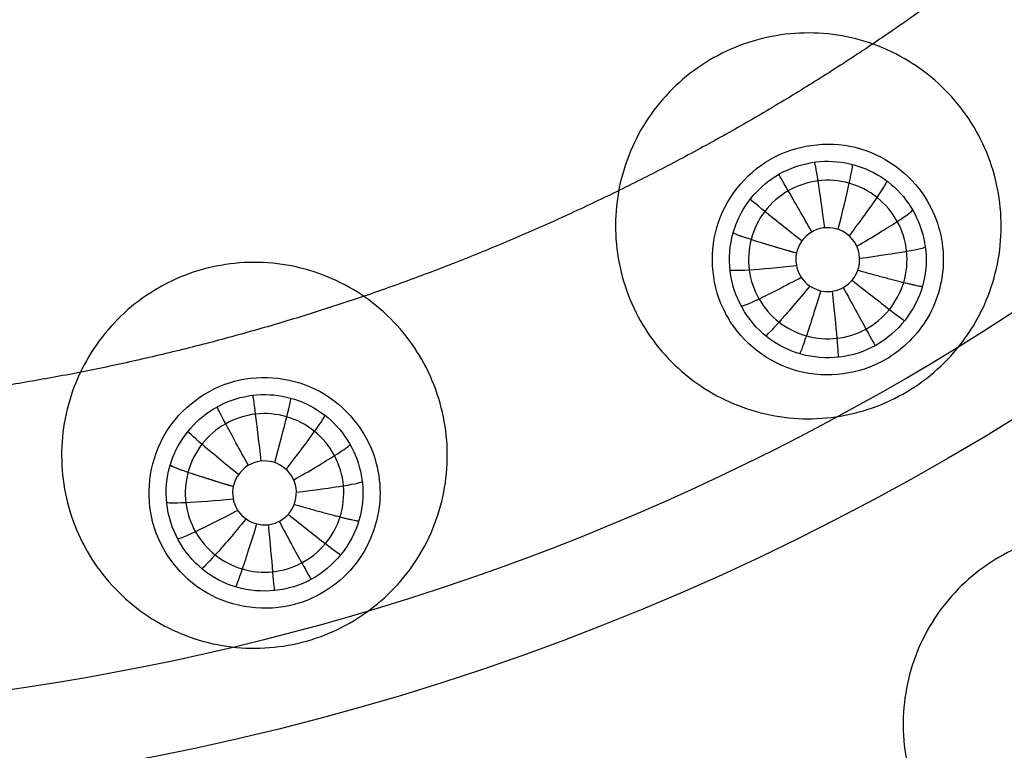
# Model space of a CAD drawing. Units: millimetres. Extents: x -170 to 445, y -152 to 177.
# Drawn here: x 347 to 367, y -51 to -36 of the extents above; entities that cross this region are included whole.
import ezdxf

# ---------------------------------------------------------------- set-up
doc = ezdxf.new("R2010")
doc.units = ezdxf.units.MM
doc.layers.add('Default', color=18, linetype='Continuous', true_color=0x000000)

# ---------------------------------------------------------------- blocks, each defined once
blk = doc.blocks.new('plane_02')
at = {"layer": 'Default', "color": 251, "true_color": 0x606060}
for centre, radius, start, end in [((340.0000007029677, -8.48902669e-07, 1002.56446457493), 103.5050743105334, 269.9999996108735, 4.699218515e-07), ((340.000000081854, -8.1853468e-08, 993.1594219674271), 90.01145132429212, 269.9999999476568, 4.74377665e-08), ((340.000000021188, -2.11888503e-08, 997.6911360573358), 100.7502876420505, 269.9999999970535, 359.9999999970535), ((340.000000021188, -2.11888503e-08, 994.2886558300652), 96.20695996892918, 269.9999999905486, 359.9999999905486)]:
    blk.add_arc(centre, radius, start, end, dxfattribs=at)
at = {"layer": 'Default', "color": 251, "true_color": 0x606060, "extrusion": (0, 0, -1)}
for centre, radius, start, end in [((-340, -2.11888503e-08, -1002.56446458342), 101.895905632354, 179.9999999880856, 1.19144306e-08), ((-340.000000028568, -2.85685137e-08, -990.7687241002002), 50.38972948887356, 179.9999999701857, 270.0000000341801)]:
    blk.add_arc(centre, radius, start, end, dxfattribs=at)
at = {"layer": 'Default', "color": 251, "true_color": 0x606060, "extrusion": (0.009272004969677526, -0.03228802644375815, -0.9994355973609353)}
blk.add_arc((325.9479352261451, 174.5351929491148, -985.3639201549883), 2.352840105856707, 181.022051153899, 183.3595907911373, dxfattribs=at)
at = {"layer": 'Default', "color": 251, "true_color": 0x606060}
for points, knots in [([(362.5746799467, -39.1004890704848, 990.591260780131), (363.080562470484, -38.8084217515426, 990.591260891997), (364.36786359913, -38.61115563789, 990.606812191073), (365.417168870981, -39.3801552586858, 990.646463809748), (365.730695215939, -39.8714104684227, 990.666014122364)], [-3.771195281721341, -3.771195281721341, -3.771195281721341, -3.771195281721341, -1.883926118744903, 0, 0, 0, 0]), ([(361.668230851572, -42.2267145971158, 990.666300308348), (361.396745123783, -41.7087610724611, 990.646678167134), (361.252603801094, -40.4119647824058, 990.606874548306), (362.068309434466, -39.3928381257414, 990.591260668157), (362.5746799467, -39.1004890704848, 990.591260780131)], [-3.78067860126358, -3.78067860126358, -3.78067860126358, -3.78067860126358, -1.889667535016124, 0, 0, 0, 0]), ([(366.099763419282, -41.1355244825263, 990.709179953847), (366.099795662322, -41.5412881009596, 990.721094007073), (365.88196868964, -42.3668976926164, 990.741740124247), (365.275689423567, -42.9682977645986, 990.749193143428), (364.92474376874, -43.1709191573428, 990.749193230702)], [-2.519286046163241, -2.519286046163241, -2.519286046163241, -2.519286046163241, -1.258556109585675, 0, 0, 0, 0]), ([(364.92474376874, -43.1709191573428, 990.749193230702), (364.405140666031, -43.4709163304004, 990.749193359917), (363.071979000031, -43.6607791429914, 990.731973427278), (362.014041371277, -42.8295977144069, 990.689656287921), (361.714477794851, -42.3107315256885, 990.669521476612)], [-3.892245893904839, -3.892245893904839, -3.892245893904839, -3.892245893904839, -1.945284521667801, 0, 0, 0, 0]), ([(350.000820202715, -46.3959999139257, 990.666299445246), (349.872648447941, -45.8254318892185, 990.646677445302), (350.069063524125, -44.5355287131892, 990.606874310589), (351.120737248355, -43.7622574317325, 990.591260668165), (351.685515120317, -43.6109293253403, 990.591260780005)], [-3.780648796528603, -3.780648796528603, -3.780648796528603, -3.780648796528603, -1.889652165734212, 0, 0, 0, 0]), ([(351.685515120317, -43.6109293253403, 990.591260780005), (352.250353149904, -43.4595851001512, 990.591260891856), (353.546396251299, -43.6034391042754, 990.606863570225), (354.360925371772, -44.619982831121, 990.646586580377), (354.535783114339, -45.1766088022534, 990.666161497976)], [-3.775856421740301, -3.775856421740301, -3.775856421740301, -3.775856421740301, -1.886329636695228, 0, 0, 0, 0]), ([(354.643806537331, -45.8808054926133, 990.690006047567), (354.643831176694, -46.3846744736807, 990.706437635704), (354.300199559495, -47.4206331142595, 990.737423592283), (353.388176178519, -48.0206298547446, 990.74919312231), (352.901997627783, -48.1509041456114, 990.749193230557)], [-3.191121623965909, -3.191121623965909, -3.191121623965909, -3.191121623965909, -1.594282819053731, 0, 0, 0, 0]), ([(352.901997627783, -48.1509041456114, 990.749193230557), (352.322454576995, -48.3061959820241, 990.749193359591), (350.98557915189, -48.1445417213049, 990.731973425839), (350.178815473776, -47.0678676537831, 990.689656284935), (350.023751750692, -46.4891486255496, 990.669521473258)], [-3.89224598149005, -3.89224598149005, -3.89224598149005, -3.89224598149005, -1.945284565161197, 0, 0, 0, 0])]:
    blk.add_open_spline(points, degree=3, knots=knots, dxfattribs=at)
for points in [[(365.730695215939, -39.8714104684227, 990.666014122364), (365.969077249067, -40.2449242657947, 990.680878720968), (366.099728209416, -40.6924247529525, 990.696169635714), (366.099763419282, -41.1355244825263, 990.709179953847)], [(354.535783114339, -45.1766088022534, 990.666161497976), (354.607205972363, -45.4039697250547, 990.674157120817), (354.643794985028, -45.6445637385424, 990.682302006735), (354.643806537331, -45.8808054926133, 990.690006047567)]]:
    blk.add_open_spline(points, degree=3, dxfattribs=at)
at = {"layer": 'Default', "color": 251, "true_color": 0x606060, "extrusion": (-0.01731277995808431, 0.0287880920746918, 0.9994355974272792)}
blk.add_open_spline([(361.714477794851, -42.3107315256885, 990.669521476612), (361.698500475698, -42.2830576315737, 990.668447580011), (361.68307504801, -42.2550350687957, 990.667373200544), (361.668230851572, -42.2267145971158, 990.666300308348)], degree=3, dxfattribs=at)
blk = doc.blocks.new('_08')
at = {"layer": 'Default', "color": 26, "true_color": 0x782424, "extrusion": (0, 0, -1)}
for centre, radius, start, end in [((-339.9999999999887, 1.668e-12, -1002.62475381937), 89.15224515290737, 187.5000000000001, 7.499999999997007), ((-340, 0, -1000.348464233695), 52.22309410961338, 187.4989946673398, 7.499997379600727)]:
    blk.add_arc(centre, radius, start, end, dxfattribs=at)
at = {"layer": 'Default'}
blk.add_arc((340, 0, 1003.06446470263), 102.4, 180, 0, dxfattribs=at)
at = {"layer": 'Default', "color": 26, "true_color": 0x782424, "extrusion": (0.2714154219226295, 0.9619122528728099, -0.03253438973942409)}
blk.add_arc((-360.7517852761958, 991.549850054855, 26.94409559718536), 1.499953558971819, 275.657647099775, 0.000371595006279, dxfattribs=at)
at = {"layer": 'Default', "color": 26, "true_color": 0x782424, "extrusion": (0.2819942211575923, 0.9586241309298204, -0.03897479740511695)}
blk.add_arc((-350.4223480008644, 991.5598823571765, 16.77078170158112), 1.499965022869396, 275.6276764284886, 6.123433537e-05, dxfattribs=at)
at = {"layer": 'Default'}
for points, knots in [([(430.4346951899817, 50.42642959817604, 1003.12147017898), (427.1495468219494, 56.36163022988228, 1003.121464670319), (421.3615725183584, 64.80090534885417, 1003.121449624199), (412.0862112080621, 74.71021639954637, 1003.121442617335), (401.8376179524313, 83.6086478669743, 1003.121455500585), (387.4454563835234, 92.75260055866967, 1003.121477963373), (368.4351191256517, 100.2395813202027, 1003.121475036365), (351.6692465431682, 103.3574425094011, 1003.121449903892), (338.1034764121839, 103.8001288538768, 1003.12144295098), (324.5650724897609, 102.839363606638, 1003.121455904523), (307.9241150027621, 99.1220409754136, 1003.121478248033), (289.1908086806939, 90.96703518662999, 1003.121475326055), (275.1343925945468, 81.31117857250774, 1003.121449689532), (265.2334351492383, 72.02712974184894, 1003.121443659842), (256.3422594978682, 61.77241584137364, 1003.12145580341), (247.2115114776019, 47.37198907485786, 1003.121478381745), (239.7379747633482, 28.3569591598447, 1003.12147539211), (236.6315748423389, 11.58842861093729, 1003.121449003731), (236.2039876471874, -1.977523102172282, 1003.12144445112), (237.1715114589467, -15.51616785401755, 1003.121455174718), (240.9017282111853, -32.14834904281931, 1003.121478490479), (246.3559740144878, -44.64851796941548, 1003.121475822635), (249.6442228619752, -50.56894091909509, 1003.121470302659)], [326.7098703035962, 326.7098703035962, 326.7098703035962, 326.7098703035962, 347.1432327753594, 357.3720308884739, 367.6009116471737, 388.034665370531, 408.4695862414083, 428.9029042406347, 439.1316160142725, 449.3604408032614, 469.7938902424331, 490.2288209712659, 510.6620097263095, 520.8906900619845, 531.1194521239572, 551.5530467582553, 571.9876576501013, 592.4210622778063, 602.6497286566749, 612.8784870080825, 633.3121757626968, 653.7468578576159, 653.7468578576159, 653.7468578576159, 653.7468578576159]), ([(249.798071752108, -50.4834978144178, 1003.06446470263), (246.519347214792, -44.5803936878705, 1003.06446470263), (241.069726097904, -32.1024328676342, 1003.06446470263), (237.34917978682, -15.5039107875976, 1003.06446470263), (236.378201050822, -2.00070089726897, 1003.06446470263), (236.80230421141, 11.5378639255219, 1003.06446470263), (239.894592264513, 28.27117737828799, 1003.06446470263), (247.355451340075, 47.25970152890769, 1003.06446470263), (256.449441384194, 61.62093489317229, 1003.06446470263), (265.321883967682, 71.8660335419186, 1003.06446470263), (275.196266214214, 81.1326223945826, 1003.06446470263), (294.737703891579, 94.58780832057082, 1003.06446470263), (321.113279481067, 103.276560911181, 1003.06446470263), (348.236189235145, 103.819018021509, 1003.06446470264), (368.302913637375, 100.088098614838, 1003.06446470263), (387.282410617307, 92.6398268046725, 1003.06446470263), (401.685369103025, 83.5046021155929, 1003.06446470263), (411.967327790835, 74.5831984374132, 1003.06446470263), (421.239878705186, 64.672228444023, 1003.06446470263), (427.020068439829, 56.233925062028, 1003.06446470263), (430.280791498416, 50.3412606208783, 1003.06446470263)], [0, 0, 0, 0, 20.39573175638691, 40.84338615620627, 51.04356326921279, 61.22282447309282, 81.69326194016952, 102.0783796269294, 122.5009228631116, 132.6824528450301, 142.9552014287988, 163.3260025092095, 203.9789056441218, 224.426306643462, 244.8023019607771, 265.2071881730648, 285.6619368696195, 295.9642165084207, 306.258644763541, 326.6004350937229, 326.6004350937229, 326.6004350937229, 326.6004350937229]), ([(249.6442228619752, -50.5689409190951, 1003.121470302659), (252.9289609712312, -56.4830428583639, 1003.121464788576), (258.7309452540735, -64.91773463790518, 1003.121449442378), (268.0093955510735, -74.80113128243067, 1003.12144273546), (278.2590140161122, -83.67848456136299, 1003.121455488895), (292.6463243917542, -92.79688381702118, 1003.121477768915), (311.6434474126179, -100.2607940334004, 1003.12147452945), (328.394542747492, -103.3641844768412, 1003.121449097317), (341.946886777461, -103.7982231613487, 1003.1214425492), (355.471478010185, -102.8340568515052, 1003.12145506327), (372.0941188083943, -99.11344103470513, 1003.121477463635), (390.8078443738603, -90.9658593134538, 1003.121474576662), (404.8519708900028, -81.32199143380362, 1003.121448264034), (414.7432757655124, -72.04750636770599, 1003.121443661898), (423.6309631641751, -61.80781600502703, 1003.121454315517), (432.7591778670463, -47.42594154454886, 1003.121477687898), (440.2382689367852, -28.43510770846191, 1003.12147431622), (443.3548552588975, -11.68641549105569, 1003.121449265799), (443.7997767442258, 1.86559287493336, 1003.121442382315), (442.8459898388726, 15.3908474651985, 1003.121455094583), (439.1389864453902, 32.01643313990449, 1003.12147767008), (433.7167959159601, 44.49673507000533, 1003.121475682531), (430.434695189982, 50.42642959817566, 1003.12147017898)], [0, 0, 0, 0, 20.41286476302889, 30.63133140709907, 40.84990729520198, 61.26296876153116, 81.67745546598033, 102.0902954641618, 112.3087681050835, 122.5273291930017, 142.9405760667746, 163.3548469100085, 183.7678933645843, 193.9863406697571, 204.2048751366476, 224.6181750877494, 245.0324716265303, 265.4454169569501, 275.6638682507286, 285.8824111757567, 306.2954639238567, 326.7098703035957, 326.7098703035957, 326.7098703035957, 326.7098703035957]), ([(430.280791498416, 50.3412606208783, 1003.06446470263), (433.550846898698, 44.4317310988648, 1003.06446470263), (438.975669425041, 31.9592484043252, 1003.06446470263), (442.67038912469, 15.3660800930779, 1003.06446470263), (443.620999792006, 1.863086877989701, 1003.06446470263), (443.184031160548, -11.6666214766856, 1003.06446470263), (440.067157766292, -28.38618785871989, 1003.06446470263), (432.60215214322, -47.3447061638242, 1003.06446470263), (423.491843301761, -61.70440043151218, 1003.06446470263), (414.618108803939, -71.9256673757946, 1003.06446470263), (404.735364848997, -81.1813923227617, 1003.06446470263), (385.209868929292, -94.616867421247, 1003.06446470263), (358.848472727968, -103.282925368394, 1003.06446470263), (331.749205282025, -103.814251943253, 1003.06446470263), (311.691880868341, -100.088953303664, 1003.06446470263), (292.724908027387, -92.6397736816528, 1003.06446470263), (278.362508459705, -83.5345022125102, 1003.06446470263), (268.125948438365, -74.6684823108418, 1003.06446470263), (258.861727646988, -64.8047257059454, 1003.06446470263), (253.074487963553, -56.3824459687794, 1003.06446470263), (249.798071752108, -50.4834978144178, 1003.06446470263)], [0, 0, 0, 0, 20.39988155763267, 40.79832177679725, 51.01117795642087, 61.22216491947029, 81.62186793271346, 102.0205054326378, 122.421493829601, 132.6324505568077, 142.8445977052593, 163.2438766973501, 203.8549667188253, 224.2533278422795, 244.6525109684463, 265.0509896551649, 285.4541297864685, 295.6654837899058, 305.8907669616967, 326.2720116675169, 326.2720116675169, 326.2720116675169, 326.2720116675169]), ([(235.2182739069255, 5.19578843332e-05, 1007.563270580117), (235.2182858436485, -27.36930165151991, 1007.563270580117), (257.8918151693565, -82.10801483870016, 1007.563270580117), (339.9999048153919, -116.1182991506338, 1007.563270580117), (422.1080088703356, -82.10800887033508, 1007.563270580117), (444.7815357238679, -27.36927283370623, 1007.563270580117), (444.7815357238679, 9.51846081744e-05, 1007.563270580117)], [357.9789338838278, 357.9789338838278, 357.9789338838278, 357.9789338838278, 447.4736084604212, 536.9683301525055, 626.4630518445897, 715.9577735366739, 715.9577735366739, 715.9577735366739, 715.9577735366739]), ([(443.751711055156, 0.0001254321386078, 1003.27073975428), (443.751431170767, -2.76950736160266, 1003.27074008214), (443.349558033732, -12.3144345614119, 1003.27075762583), (440.344088867802, -28.4654652024621, 1003.27083584508), (432.857329049808, -47.4756177528795, 1003.27084683753), (423.719669475817, -61.8723744957187, 1003.27077118623), (414.822218289016, -72.1232744262103, 1003.27073671847), (404.919937325512, -81.4079975260604, 1003.27075168663), (390.861073794621, -91.06187652130458, 1003.27083699837), (372.128283893173, -99.2177315270412, 1003.27084640639), (355.488452522654, -102.942240410797, 1003.27077386022), (341.94907003339, -103.907474177012, 1003.27073332942), (328.381737603847, -103.472942440706, 1003.27075455716), (311.613175565089, -100.366249602694, 1003.27083696767), (292.596763931521, -92.894754941138, 1003.27084746158), (278.194539156807, -83.7669487254883, 1003.27077527986), (267.933769499344, -74.8799617385431, 1003.27073395278), (258.644993534119, -64.9855373205556, 1003.27075568752), (252.83710334044, -56.5422093568497, 1003.27080540787), (249.54890968047, -50.6218826755962, 1003.27082327472)], [0, 0, 0, 0, 8.345203929862153, 28.7565558874811, 49.1692589479902, 69.58096549861094, 79.79870233759296, 90.01635202166182, 110.427805095543, 130.8404824625112, 151.252135939946, 161.469899397878, 171.6875744157179, 192.0988210493203, 212.5117142606542, 232.9231823451176, 243.1409606020791, 253.3586296235354, 273.769897316805, 273.769897316805, 273.769897316805, 273.769897316805]), ([(250.0803646234661, 6.23960967542e-05, 1022.188254649024), (250.0804193498745, -23.4871606746168, 1022.188254649024), (269.5379380874409, -70.46163417949968, 1022.188254649024), (339.9997394214082, -99.64786792126742, 1022.188254649024), (410.4616068162073, -70.46160681620718, 1022.188254649024), (429.919114219581, -23.48702855300775, 1022.188254649024), (429.919114219581, 0.0002605785919538, 1022.188254649024)], [357.979138483029, 357.979138483029, 357.979138483029, 357.979138483029, 447.4736084604212, 536.9683301525055, 626.4630518445897, 715.9577735366739, 715.9577735366739, 715.9577735366739, 715.9577735366739])]:
    blk.add_open_spline(points, degree=3, knots=knots, dxfattribs=at)
blk.add_rational_spline([(384.260902461286, 8.92930337833e-05, 1025.15299569376), (384.260904432227, -0.844267292648479, 1025.15299563309), (384.223863040088, -2.57496670855549, 1025.15292274484), (384.016852322226, -5.23708462332952, 1025.15265215965), (383.529256007871, -8.62637197750659, 1025.15210368078), (382.425893166888, -12.9705773416491, 1025.15151973225), (381.008093199434, -16.9281489106104, 1025.151331722), (379.12709069367, -20.923727789306, 1025.15151655738), (376.901511900699, -24.6304238934885, 1025.15210885362), (374.281179321544, -28.1681006113323, 1025.15277697029), (371.372722465862, -31.3686305139406, 1025.15319253707), (368.163017378161, -34.2845503818221, 1025.1527765353), (364.638120582174, -36.897799280346, 1025.15210984837), (360.912477002076, -39.1312655710946, 1025.15151503959), (356.945916009733, -41.0026257714883, 1025.1513338127), (352.943366252442, -42.4329305593626, 1025.15151692034), (348.669578001623, -43.519595899641, 1025.15210778742), (344.321122905059, -44.1529332143592, 1025.1527806935), (340.00013813801, -44.3691607335674, 1025.15318689447), (335.679088105731, -44.152887702835, 1025.15278126338), (331.330705600525, -43.5197747604352, 1025.15210890413), (327.056758419612, -42.4327256360091, 1025.15151847386), (323.054494139194, -41.003116440317, 1025.15133593313), (319.087471720741, -39.1306658980782, 1025.15151743225), (315.362599652505, -36.8990013920914, 1025.15211289131), (311.836480149764, -34.2829036868087, 1025.15277962702), (308.628684848476, -31.3715773743647, 1025.15319661645), (305.717358506766, -28.1637783100658, 1025.15278042042), (303.101237032091, -24.6376316447551, 1025.15211439405), (300.869599169028, -20.9127777871678, 1025.15151963998), (298.99710531159, -16.9457187191655, 1025.15133880013), (297.567539509647, -12.9434764145911, 1025.15152194353), (296.480414606575, -8.66949185467211, 1025.15211299809), (295.973986950078, -5.19079193243755, 1025.15265131945), (295.780443420209, -2.594059625105489, 1025.15582936607), (295.738898839279, -0.8647256628659044, 1025.152998190181), (295.738897751016, -5.35899867182e-05, 1025.15299826348)], [1, 1, 1, 1, 1, 1, 1, 1, 1, 1, 1, 1, 1, 1, 1, 1, 1, 1, 1, 1, 1, 1, 1, 1, 1, 1, 1, 1, 1, 1, 1, 1, 1, 1, 1.00000036395101, 0.999999999998126, 1], degree=5, knots=[-139.3150757354307, -139.3150757354307, -139.3150757354307, -139.3150757354307, -139.3150757354307, -139.3150757354307, -134.9614810196552, -130.6078863038796, -126.2542915881041, -121.9006968723285, -117.5471021565531, -113.1935074407775, -108.839912725002, -104.4863180092265, -100.1327232934509, -95.77912857767538, -91.42553386189991, -87.07193914612427, -82.7183444303488, -78.36474971457329, -74.01115499879766, -69.65756028302204, -65.30396556724655, -60.95037085147106, -56.59677613569543, -52.24318141991994, -47.88958670414431, -43.53599198836883, -39.18239727259334, -34.82880255681771, -30.47520784104194, -26.12161312526631, -21.76801840949166, -17.41442369371603, -13.06082897794031, -8.707234262164636, -4.353639546388966, 0, 0, 0, 0, 0, 0], dxfattribs=at)
at = {"layer": 'Default', "color": 26, "true_color": 0x782424}
for points, knots in [([(367.256878781658, -40.8462490067064, 1000.23295876998), (367.308006953346, -40.339253970827, 1000.21900190686), (367.209036828648, -39.2937054780843, 1000.18690324005), (366.473778763413, -37.9103074828496, 1000.13489650059), (365.26538451847, -36.9090060889539, 1000.08663352445), (363.764914685393, -36.4470949543956, 1000.04933133857), (362.201421652186, -36.5935984816381, 1000.02826696572), (360.814087211796, -37.3288973384319, 1000.02644385001), (359.812587402718, -38.5369910667828, 1000.04397063675), (359.503991635903, -39.5432549477565, 1000.06718665923), (359.45224849895, -40.0520175112148, 1000.08069531912)], [-12.54276940845147, -12.54276940845147, -12.54276940845147, -12.54276940845147, -10.97620097275169, -9.40929163328892, -7.84241595399186, -6.273806275476144, -4.70558892337369, -3.138669562766461, -1.572124051709418, 0, 0, 0, 0]), ([(361.825172248504, -40.5930624950039, 990.148340058113), (361.948494799001, -40.1556279343364, 990.144640944556), (362.526636760689, -39.3428985107465, 990.139615499341), (363.955131526242, -38.9811736431759, 990.144516684795), (365.289006845593, -39.6059819206935, 990.158532377554), (365.703685498138, -40.5119587848941, 990.169170411757), (365.742640432123, -40.9647887452537, 990.173467417746)], [0, 0, 0, 0, 1.463421563262399, 2.926051525267131, 4.385971752740071, 5.849463429426319, 5.849463429426319, 5.849463429426319, 5.849463429426319]), ([(365.2936347896353, -41.60143168436172, 989.1731565691514), (365.3547911409114, -41.39829736680532, 989.1712184153926), (365.3961384400337, -40.96268976622127, 989.1664507575326), (365.20060135815, -40.339941362617, 989.1578633431577), (364.7793566876358, -39.84031031904804, 989.1491263178702), (364.1975308755027, -39.54266066292899, 989.1416343261691), (363.545802404735, -39.49374091162285, 989.1365927331103), (362.9257227796665, -39.70045589002893, 989.134797376959), (362.434362171325, -40.13153627959225, 989.1365465078043), (362.2436253228857, -40.52332624753878, 989.1398863541233), (362.1898678104072, -40.72998574654418, 989.1419654398198)], [0, 0, 0, 0, 0.0632332711639688, 0.126470260923795, 0.189711497345312, 0.25295332198675, 0.316211808963035, 0.379460810822899, 0.442711558078439, 0.5059614203721611, 0.5059614203721611, 0.5059614203721611, 0.5059614203721611]), ([(359.45224849895, -40.0520175112148, 1000.08069531912), (359.400587706138, -40.5599704288265, 1000.09418248131), (359.499255256832, -41.6074702353427, 1000.12548630872), (360.235429259458, -42.9931814963493, 1000.17745552724), (361.445322855386, -43.9944113278253, 1000.22683438866), (362.945924030028, -44.4548847633109, 1000.26577001187), (364.508317611576, -44.3073845677764, 1000.28806047958), (365.895562290739, -43.572359874416, 1000.29001274558), (366.897293467396, -42.3631157834986, 1000.27135879267), (367.205503636864, -41.3556930669739, 1000.2469830513), (367.256878781658, -40.8462490067064, 1000.23295876998)], [-12.55053880190638, -12.55053880190638, -12.55053880190638, -12.55053880190638, -10.98088204011678, -9.411587811481844, -7.842983479270562, -6.275435087178038, -4.708490777910238, -3.141624572728527, -1.57417038894484, 0, 0, 0, 0]), ([(365.674868836178, -41.6792916169413, 990.179496879062), (365.536095075542, -42.1703157454106, 990.183119967125), (364.833725428964, -43.0777442515301, 990.187409580757), (363.418114564027, -43.2296264611216, 990.181721114196), (362.480322851095, -42.7482980229979, 990.172608346719), (361.962068091486, -42.1376481171548, 990.164199214264), (361.71127951374, -41.3781320480825, 990.155542968699), (361.75455250121, -40.8435561639088, 990.150458328157), (361.825172248504, -40.5930624950039, 990.148340058113)], [0, 0, 0, 0, 1.617609183173331, 3.23413943949134, 4.05835976486569, 4.884362323246498, 5.708073000627803, 6.533144565706346, 6.533144565706346, 6.533144565706346, 6.533144565706346]), ([(364.362040087251, -41.352885913013, 988.687460413982), (364.419856659153, -41.1903953222431, 988.683697527848), (364.395394324285, -40.7984666529564, 988.6718764496), (363.943526957876, -40.4368026497326, 988.653839316153), (363.370385445897, -40.5155813986019, 988.646559625372), (363.148051503491, -40.8380531690849, 988.652166228523), (363.113257596604, -41.0069705098721, 988.656473659948)], [0, 0, 0, 0, 0.5711595705176999, 1.144762862833756, 1.716082985705265, 2.287263000774413, 2.287263000774413, 2.287263000774413, 2.287263000774413]), ([(362.1898678103673, -40.72998574669804, 989.1419654398218), (362.1898658559621, -40.72999325999935, 989.1419655154089), (362.1373737406504, -40.9317942657084, 989.1439957332013), (362.1117440710148, -41.35591261751768, 989.1488363217982), (362.3167654055001, -41.95930928291284, 989.1573280811301), (362.7343721478866, -42.44080480651448, 989.1657681492743), (363.3034661394171, -42.7277974448458, 989.1729013650795), (363.9386970013311, -42.77878128898868, 989.1777098245532), (364.5460619827204, -42.5852140482404, 989.1795110291288), (365.0347814272763, -42.17716163361588, 989.1780679913354), (365.2339161641378, -41.79979051353979, 989.175049158819), (365.2936347896353, -41.60143168436173, 989.1731565691517)], [0.5059614203878547, 0.5059614203878547, 0.5059614203878547, 0.5059614203878547, 0.50596371989635, 0.567724183332424, 0.629482932563758, 0.691240485975048, 0.753001276232954, 0.814752671190224, 0.876503708980818, 0.938253280961736, 1, 1, 1, 1]), ([(355.994248039761, -45.4840901477336, 1000.20172830503), (356.041652420023, -44.9768203968491, 1000.18571379146), (355.935329920706, -43.9321845813795, 1000.15114854848), (355.19050987, -42.5535467194371, 1000.10094927309), (353.974173032231, -41.5606776914961, 1000.05950045708), (352.469429348523, -41.1097436136999, 1000.03290738453), (350.906530833963, -41.2684151898421, 1000.02484926378), (349.525039463819, -42.0147868716633, 1000.03651054545), (348.533075713211, -43.2303911542312, 1000.06612434626), (348.232142325658, -44.238794446033, 1000.09534538097), (348.184212011584, -44.7478957320165, 1000.11107783238)], [-12.54467452602099, -12.54467452602099, -12.54467452602099, -12.54467452602099, -10.97817591812518, -9.411249104212285, -7.843663670229325, -6.274331252892474, -4.705604576264489, -3.138740729180554, -1.572223870493272, 0, 0, 0, 0]), ([(363.1, -41.1362066797608, 988.659993899167), (363.1, -41.2849212565413, 988.664301434771), (363.210673830217, -41.5921044203718, 988.675065482604), (363.630724194784, -41.8303913102263, 988.689068379014), (364.106400500784, -41.7456496267888, 988.694611799681), (364.312343288409, -41.492556286704, 988.690694839495), (364.362040087251, -41.352885913013, 988.687460413982)], [0, 0, 0, 0, 0.4795673420481596, 0.9583567945618026, 1.438398849759629, 1.916376158967407, 1.916376158967407, 1.916376158967407, 1.916376158967407]), ([(350.375208684051, -45.3170269136443, 990.15285292348), (350.502462587737, -44.884376562553, 990.148455446195), (351.083841964241, -44.0860104537589, 990.141073598557), (352.499167974286, -43.7283192146589, 990.141310559307), (353.823174601666, -44.3455755919751, 990.152493680505), (354.241309237314, -45.2402243982607, 990.163240858914), (354.284654716223, -45.6893462111919, 990.167995332911)], [0, 0, 0, 0, 1.450429720977523, 2.899379565968893, 4.346977367950897, 5.798164976202435, 5.798164976202435, 5.798164976202435, 5.798164976202435]), ([(353.8300904140864, -46.37035243030143, 989.1690819838938), (353.8945317404887, -46.16766006276546, 989.166683464772), (353.9425025320865, -45.73152742579093, 989.1611895081587), (353.7551484365931, -45.10440402245005, 989.1523274614643), (353.3392308129, -44.59798847737579, 989.1441921649337), (352.7593392313896, -44.29265973724255, 989.1381036638467), (352.106372693448, -44.23674958988008, 989.1350483791203), (351.4826785159196, -44.43808935266686, 989.135501340648), (350.9863741434784, -44.86613025334015, 989.1394052845384), (350.7921622634844, -45.25750493272024, 989.1438866689826), (350.7367953208368, -45.46428997302887, 989.146415456305)], [0, 0, 0, 0, 0.0633989122172796, 0.126801603482759, 0.190208712326909, 0.25361635971392, 0.317037291704939, 0.3804484941884, 0.443860765152194, 0.5072716782451591, 0.5072716782451591, 0.5072716782451591, 0.5072716782451591]), ([(348.184212011584, -44.7478957320165, 1000.11107783238), (348.136353019814, -45.2562394540631, 1000.12678687324), (348.242746777144, -46.3029822791082, 1000.16106971307), (348.989343192265, -47.6833004285107, 1000.21209032272), (350.206775411035, -48.6755618265388, 1000.25511999274), (351.710846760947, -49.1244228551708, 1000.2831418468), (353.272079829218, -48.9651370826876, 1000.29169622281), (354.65319835572, -48.2192397408537, 1000.27929097439), (355.645834630491, -47.0030924704033, 1000.24807128712), (355.946614477936, -45.9938123486607, 1000.21782024249), (355.994248039761, -45.4840901477336, 1000.20172830503)], [-12.54967500974342, -12.54967500974342, -12.54967500974342, -12.54967500974342, -10.97976936111359, -9.410428282044933, -7.841715882177393, -6.274685735246951, -4.708205683593763, -3.140906241494507, -1.574093383156802, 0, 0, 0, 0]), ([(352.899856698711, -46.1145862447643, 988.683704000748), (352.962446397952, -45.9522621549038, 988.678976447506), (352.947200188314, -45.5556090750109, 988.665981898485), (352.495895267296, -45.1828798167324, 988.650051433124), (351.915853125873, -45.2580898170438, 988.647468824842), (351.691130177663, -45.5841112062481, 988.656038042954), (351.656672886531, -45.7546336920172, 988.661250099153)], [0, 0, 0, 0, 0.5772859819959028, 1.157032429669274, 1.734427677551963, 2.311746614387248, 2.311746614387248, 2.311746614387248, 2.311746614387248]), ([(354.21262929333, -46.4458373291618, 990.175482628216), (354.068553601716, -46.9353771817483, 990.179991432571), (353.355957437543, -47.8350236361196, 990.18681305571), (351.938841189222, -47.9708267725361, 990.184494908633), (351.00658004987, -47.4795328134939, 990.177256298559), (350.495262836877, -46.8631909447008, 990.16966328669), (350.252523115148, -46.1011076176413, 990.161049986049), (350.301764767538, -45.5667287722539, 990.155390904206), (350.375208684051, -45.3170269136443, 990.15285292348)], [0, 0, 0, 0, 1.617781888491717, 3.234175482376404, 4.058502348987493, 4.883449409948863, 5.707969301957029, 6.53312515846977, 6.53312515846977, 6.53312515846977, 6.53312515846977]), ([(350.7367953208366, -45.46428997302883, 989.1464154563048), (350.736792928578, -45.46429890766144, 989.1464155655669), (350.6830108338985, -45.66517184969766, 989.1488720598617), (350.6542188738073, -46.08784898813651, 989.1543285872913), (350.8532752709172, -46.69140115750317, 989.1629092444913), (351.2653056526584, -47.17528251766816, 989.170611317867), (351.8294772933547, -47.4679305264585, 989.1763214088996), (352.4623785091989, -47.52607205896682, 989.1792366286293), (353.0704505336974, -47.34076524018727, 989.1789506211458), (353.5633583625134, -46.94056602823439, 989.1755161405309), (353.7674925535712, -46.56724639972998, 989.1714118888447), (353.8300904140864, -46.3703524303014, 989.1690819838935)], [0.507271678245156, 0.507271678245156, 0.507271678245156, 0.507271678245156, 0.507274418062365, 0.56886949552107, 0.630462727254757, 0.692054300624398, 0.753648398547265, 0.815237632856485, 0.876826703657965, 0.938414733442309, 1, 1, 1, 1]), ([(351.64390464237, -45.8814767487307, 988.665240296776), (351.64390464237, -46.0288071330015, 988.670005710621), (351.752351978176, -46.3329610819843, 988.680802239721), (352.165560907946, -46.5729108448921, 988.692206492444), (352.6373592823853, -46.49691276817411, 988.6938481807811), (352.8470008353556, -46.25162396846086, 988.6876949702502), (352.8998343292559, -46.11464425023085, 988.683705690079)], [0, 0, 0, 0, 0.4745136744968998, 0.948165172199561, 1.423165806163573, 1.895944280944176, 1.895944280944176, 1.895944280944176, 1.895944280944176]), ([(373.128826546491, -50.4522379410076, 1000.69794749184), (373.110778453224, -49.9426961797924, 1000.67726820728), (372.87028334856, -48.9197980904772, 1000.63127901971), (371.954604630809, -47.6473885174386, 1000.5608330439), (370.620994166577, -46.8170969153083, 1000.49897601783), (369.070076618984, -46.5610539493533, 1000.45490327946), (367.538866081213, -46.9183189458026, 1000.43486296317), (366.262988740562, -47.8365287674063, 1000.44176272904), (365.43510414066, -49.1716302126083, 1000.47445107539), (365.26737156741, -50.211449770695, 1000.51071225242), (365.28536923873, -50.7229499069888, 1000.53090413283)], [-12.5578027129485, -12.5578027129485, -12.5578027129485, -12.5578027129485, -10.98960325853297, -9.420817157597597, -7.851534563405925, -6.280846527665161, -4.710928154034312, -3.142400706610998, -1.574144062308707, 0, 0, 0, 0]), ([(365.28536923873, -50.7229499069888, 1000.53090413283), (365.303335247441, -51.233550180819, 1000.55106049044), (365.544382048976, -52.2580713537483, 1000.59630602942), (366.461669950586, -53.5313969841678, 1000.66726556994), (367.795887001637, -54.3602898655836, 1000.73092530779), (369.34544615592, -54.6147310594563, 1000.77708396691), (370.874728259707, -54.2573859534715, 1000.79831103101), (372.15057025928, -53.3402315177998, 1000.79101139429), (372.979129945489, -52.0047671333257, 1000.75647128973), (373.146960154831, -50.9641940016548, 1000.71872475852), (373.128826546491, -50.4522379410076, 1000.69794749184)], [-12.56003324190644, -12.56003324190644, -12.56003324190644, -12.56003324190644, -10.98865664586444, -9.418357905300923, -7.848838451575292, -6.280556352769915, -4.712782684799238, -3.144676368084659, -1.575631731890954, 0, 0, 0, 0])]:
    blk.add_open_spline(points, degree=3, knots=knots, dxfattribs=at)
at = {"layer": 'Default', "color": 26, "true_color": 0x782424, "extrusion": (-0.9907396247645772, -0.134567700072577, -0.01807014162982582)}
blk.add_open_spline([(363.6893849674725, -40.48955282364033, 988.651069961634), (363.639648310343, -40.1282598630113, 988.687467809025), (363.5386581487833, -39.43190626201971, 989.038779512928), (363.4873004796078, -39.15373497080611, 989.7830574095027), (363.4808472490486, -39.15461281161289, 990.1434087766568)], degree=3, knots=[-0.0002056793225657, -0.0002056793225657, -0.0002056793225657, -0.0002056793225657, 0.499999999999992, 1.000000113844301, 1.000000113844301, 1.000000113844301, 1.000000113844301], dxfattribs=at)
at = {"layer": 'Default', "color": 26, "true_color": 0x782424, "extrusion": (-0.9675470172589768, 0.2505686966814179, -0.03268176305882355)}
blk.add_open_spline([(363.9595938918176, -40.52147050676262, 988.6565016544218), (364.0500220274488, -40.16758152810387, 988.692608251378), (364.215409332043, -39.48317504866424, 989.0435944047218), (364.2628142899234, -39.20304964619694, 989.7878667182829), (364.2514011060101, -39.20009356078503, 990.1484193145609)], degree=3, knots=[-0.000232801736153, -0.000232801736153, -0.000232801736153, -0.000232801736153, 0.499999999999992, 1.000000145366438, 1.000000145366438, 1.000000145366438, 1.000000145366438], dxfattribs=at)
at = {"layer": 'Default', "color": 26, "true_color": 0x782424, "extrusion": (-0.8672010178465306, -0.4979582128435617, -0.000113611565301408)}
blk.add_open_spline([(363.426668737771, -40.57278031656904, 988.6490983791836), (363.245137178343, -40.25664896672031, 988.6856361463149), (362.8948123738058, -39.6466337297561, 989.0370956583181), (362.7541187683886, -39.40178369896333, 989.7813339228508), (362.7540832499037, -39.40180404378718, 990.1416188828285)], degree=3, knots=[-0.0001785609757726, -0.0001785609757726, -0.0001785609757726, -0.0001785609757726, 0.499999999999992, 1.000000082326891, 1.000000082326891, 1.000000082326891, 1.000000082326891], dxfattribs=at)
at = {"layer": 'Default', "color": 26, "true_color": 0x782424, "extrusion": (-0.7981993252674281, 0.6009651538050563, -0.04145746078437391)}
blk.add_open_spline([(364.1882836451829, -40.65697418533216, 988.6642508532498), (364.407123128736, -40.36383892167127, 988.7001081071585), (364.8190457527542, -39.79253149521555, 989.0508168717844), (364.9649159573985, -39.54744823793293, 989.7950254629591), (364.9529570049475, -39.53844419074375, 990.1557987978031)], degree=3, knots=[-0.0002599170056754, -0.0002599170056754, -0.0002599170056754, -0.0002599170056754, 0.499999999999992, 1.000000176880271, 1.000000176880271, 1.000000176880271, 1.000000176880271], dxfattribs=at)
at = {"layer": 'Default', "color": 26, "true_color": 0x782424, "extrusion": (-0.6156584198726028, -0.7878101467276338, 0.01788526636519299)}
blk.add_open_spline([(363.2220970318304, -40.75754034186549, 988.651033358205), (362.9351363446552, -40.53245910631113, 988.6874609943554), (362.3846086845661, -40.09425653288231, 989.0387805796918), (362.1701584381899, -39.9097720213673, 989.7830060213744), (362.1741277011882, -39.90469289319609, 990.1433640257745)], degree=3, knots=[-0.0001514418806319, -0.0001514418806319, -0.0001514418806319, -0.0001514418806319, 0.499999999999992, 1.000000050808611, 1.000000050808611, 1.000000050808611, 1.000000050808611], dxfattribs=at)
at = {"layer": 'Default', "color": 26, "true_color": 0x782424, "extrusion": (-0.5043538386966566, 0.8624071028330229, -0.04337273769430438)}
blk.add_open_spline([(364.340443152199, -40.86591252879953, 988.6728658139907), (364.6557161656276, -40.67973365343612, 988.7086677954521), (365.2557181018522, -40.31120437585739, 989.0593255503894), (365.4843418057607, -40.14007854465522, 989.8034079242373), (365.4764316725648, -40.12655304396702, 990.1643257435121)], degree=3, knots=[-0.0002870320229954, -0.0002870320229954, -0.0002870320229954, -0.0002870320229954, 0.499999999999992, 1.000000208393812, 1.000000208393812, 1.000000208393812, 1.000000208393812], dxfattribs=at)
at = {"layer": 'Default', "color": 26, "true_color": 0x782424, "extrusion": (-0.2714294289595748, -0.9619083005237481, 0.03253438916275896)}
blk.add_open_spline([(363.1132501246192, -41.00698997673265, 988.6564406107278), (362.7622970551976, -40.90673619046427, 988.692585686016), (362.0877035499141, -40.70450862204803, 989.0435941736287), (361.8219773306525, -40.60435486290191, 989.7878164233985), (361.8251644233916, -40.59306028787201, 990.1483400581171)], degree=3, knots=[-0.0001243024323499, -0.0001243024323499, -0.0001243024323499, -0.0001243024323499, 0.499999999999992, 1.000000019290274, 1.000000019290274, 1.000000019290274, 1.000000019290274], dxfattribs=at)
at = {"layer": 'Default', "color": 26, "true_color": 0x782424}
for points in [[(363.113257596604, -41.0069705098721, 988.656473659948), (363.104533125517, -41.0493260424251, 988.657553735866), (363.1, -41.0926456773865, 988.658732149493), (363.1, -41.1362066797608, 988.659993899167)], [(365.742640432123, -40.9647887452537, 990.173467417746), (365.76347603365, -41.206991302122, 990.175765732629), (365.740465938145, -41.447188950872, 990.177784278093), (365.674868836178, -41.6792916169413, 990.179496879062)], [(351.656672886531, -45.7546336920172, 988.661250099153), (351.648268241911, -45.7962266566866, 988.662521397002), (351.64390464237, -45.8387350808448, 988.663857813883), (351.64390464237, -45.8814767487307, 988.665240296776)], [(354.284654716223, -45.6893462111919, 990.167995332911), (354.309343648936, -45.9451592394096, 990.170703409775), (354.284981948402, -46.1999977451172, 990.173218374179), (354.21262929333, -46.4458373291618, 990.175482628216)]]:
    blk.add_open_spline(points, degree=3, dxfattribs=at)
at = {"layer": 'Default', "color": 26, "true_color": 0x782424, "extrusion": (-0.1283462513549408, 0.9909761138226699, -0.03864688339379063)}
blk.add_open_spline([(364.3987973204731, -41.11035182767375, 988.6809557958862), (364.7620344266351, -41.06190362619594, 988.7169454895211), (365.4574932861661, -40.95814795942447, 989.0678107769932), (365.7352260901415, -40.89317080515786, 989.8115924491401), (365.7334323550656, -40.8793224708631, 990.1726458239496)], degree=3, knots=[-0.0003141452195365, -0.0003141452195365, -0.0003141452195365, -0.0003141452195365, 0.499999999999992, 1.000000239905236, 1.000000239905236, 1.000000239905236, 1.000000239905236], dxfattribs=at)
at = {"layer": 'Default', "color": 26, "true_color": 0x782424, "extrusion": (0.1072226485176227, -0.9933785840578967, 0.04125884608171921)}
blk.add_open_spline([(363.1132543554642, -41.2668830233515, 988.6640043189276), (362.7499849921453, -41.30459992599845, 988.6999612119287), (362.0480712130502, -41.36579461784004, 989.0507116440531), (361.7631484300584, -41.36564362491156, 989.7947985847306), (361.7615499734014, -41.35083467870218, 990.1555037955293)], degree=3, knots=[7.635479055e-06, 7.635479055e-06, 7.635479055e-06, 7.635479055e-06, 0.499999999999992, 1.000000022667389, 1.000000022667389, 1.000000022667389, 1.000000022667389], dxfattribs=at)
at = {"layer": 'Default', "color": 26, "true_color": 0x782424, "extrusion": (0.2714639046975807, 0.9620295181276495, -0.02839990664466143)}
blk.add_rational_spline([(364.362040087251, -41.352885913013, 988.687460413982), (365.6643851889448, -41.71640853323496, 988.8219747790017), (365.674868836178, -41.67929161694129, 990.1794968790618)], [1, 0.7413087299402508, 0.9999999607214595], degree=2, dxfattribs=at)
at = {"layer": 'Default', "color": 26, "true_color": 0x782424, "extrusion": (0.4738479293916229, -0.8795339589012575, 0.04345290497484342)}
blk.add_open_spline([(363.2114164030864, -41.50004966145196, 988.6724098460752), (362.8888387279333, -41.67206461660808, 988.7083054655155), (362.261634810102, -41.99264443364354, 989.0589941515417), (361.99671190384, -42.09861668816775, 989.802948417523), (361.9892677478217, -42.08479918616544, 990.1638071486627)], degree=3, knots=[-1.6418220293e-05, -1.6418220293e-05, -1.6418220293e-05, -1.6418220293e-05, 0.499999999999992, 1.00000002604441, 1.00000002604441, 1.00000002604441, 1.00000002604441], dxfattribs=at)
at = {"layer": 'Default', "color": 26, "true_color": 0x782424, "extrusion": (0.6220495673348184, 0.7828401395293703, -0.01468508495725181)}
blk.add_open_spline([(364.2447411248277, -41.5573262943761, 988.6914262138885), (364.5314118733626, -41.78443034555058, 988.7280108156327), (365.0841502230941, -42.21704574127025, 989.0795208386932), (365.3125510779485, -42.3845902998264, 989.8228633100088), (365.3158489914691, -42.38043987299233, 990.1838136494774)], degree=3, knots=[-0.000136677604111, -0.000136677604111, -0.000136677604111, -0.000136677604111, 0.499999999999992, 1.000000042928237, 1.000000042928237, 1.000000042928237, 1.000000042928237], dxfattribs=at)
at = {"layer": 'Default', "color": 26, "true_color": 0x782424, "extrusion": (0.7731715650127678, -0.6329797875150234, 0.03927237773732987)}
blk.add_open_spline([(363.385295528282, -41.67422859596466, 988.6803882647362), (363.1524637474333, -41.95639076184676, 988.7164432392431), (362.6960920340166, -42.49206967891007, 989.0673184748503), (362.4938663568275, -42.69294139106194, 989.8110322840228), (362.4828860870916, -42.68395838798101, 990.1719906098026)], degree=3, knots=[-4.04714538948e-05, -4.04714538948e-05, -4.04714538948e-05, -4.04714538948e-05, 0.499999999999992, 1.000000029421366, 1.000000029421366, 1.000000029421366, 1.000000029421366], dxfattribs=at)
at = {"layer": 'Default', "color": 26, "true_color": 0x782424, "extrusion": (0.9572260282556426, -0.287810785626365, 0.0297200690958498)}
blk.add_open_spline([(363.6058005790938, -41.7698641424319, 988.6868773450319), (363.4994606144749, -42.11978736247057, 988.7232065037915), (363.2871346116268, -42.78969415200908, 989.0744027602578), (363.1844032966291, -43.0545910631609, 989.8179037411221), (363.1741253427871, -43.05150061915869, 990.1788648148134)], degree=3, knots=[-6.45259481786e-05, -6.45259481786e-05, -6.45259481786e-05, -6.45259481786e-05, 0.499999999999992, 1.000000032798499, 1.000000032798499, 1.000000032798499, 1.000000032798499], dxfattribs=at)
at = {"layer": 'Default', "color": 26, "true_color": 0x782424, "extrusion": (0.9944414990087012, 0.1040187093443508, 0.01631603982782395)}
blk.add_open_spline([(363.8417737066406, -41.77949819249254, 988.6911276269414), (363.879223061851, -42.14326080566293, 988.7277127666481), (363.9465400354313, -42.8419595341089, 989.0792041762622), (363.9639228920357, -43.12473750423522, 989.8225196886096), (363.9580646861187, -43.12535013458846, 990.1834754202116)], degree=3, knots=[-8.85767831956e-05, -8.85767831956e-05, -8.85767831956e-05, -8.85767831956e-05, 0.499999999999992, 1.000000036175118, 1.000000036175118, 1.000000036175118, 1.000000036175118], dxfattribs=at)
at = {"layer": 'Default', "color": 26, "true_color": 0x782424, "extrusion": (0.8767374085900704, 0.4809685655679466, 0.0008690881887577569)}
blk.add_open_spline([(364.0636473142346, -41.70524430436375, 988.6926954884766), (364.2394830919054, -42.02583425062745, 988.7293805311033), (364.5766878379028, -42.64114599091197, 989.0810018462937), (364.7122117412273, -42.88952984178832, 989.8242505432084), (364.7119366747964, -42.88968065587592, 990.1852010991724)], degree=3, knots=[-0.0001126274791039, -0.0001126274791039, -0.0001126274791039, -0.0001126274791039, 0.499999999999992, 1.000000039551718, 1.000000039551718, 1.000000039551718, 1.000000039551718], dxfattribs=at)
at = {"layer": 'Default', "color": 26, "true_color": 0x782424, "extrusion": (-0.9930408392974428, -0.1175695497699962, -0.006876950945811504)}
blk.add_open_spline([(352.2277444162883, -45.23538702910296, 988.6493708637691), (352.1846323260738, -44.87337995696947, 988.6858779972519), (352.0995302968273, -44.17512937705255, 989.0373105231539), (352.0612441670511, -43.89528322968005, 989.7815800309086), (352.0587834186488, -43.89557304732406, 990.141870137354)], degree=3, knots=[-0.000206822552917, -0.000206822552917, -0.000206822552917, -0.000206822552917, 0.499999999999992, 1.000000023730766, 1.000000023730766, 1.000000023730766, 1.000000023730766], dxfattribs=at)
at = {"layer": 'Default', "color": 26, "true_color": 0x782424, "extrusion": (-0.9634943666155344, 0.2666475732692696, -0.02403491563829335)}
blk.add_open_spline([(352.5014481999483, -45.26604931232846, 988.6527179693855), (352.5979545084598, -44.91406561236651, 988.6890116200212), (352.7775254430721, -44.23355464450367, 989.0402096181408), (352.8357026672626, -43.95625161419822, 989.784491503191), (352.8273513428051, -43.9539400226696, 990.1449185781396)], degree=3, knots=[-0.0002355163069386, -0.0002355163069386, -0.0002355163069386, -0.0002355163069386, 0.499999999999992, 1.000000031798095, 1.000000031798095, 1.000000031798095, 1.000000031798095], dxfattribs=at)
at = {"layer": 'Default', "color": 26, "true_color": 0x782424, "extrusion": (-0.8752002603328408, -0.4836228664124024, 0.01155107771505562)}
blk.add_open_spline([(351.964737974616, -45.32143823782493, 988.649881583128), (351.7887371575067, -45.00206237862028, 988.6863723373546), (351.452054621501, -44.38438344159108, 989.0377694093617), (351.3229511443956, -44.13297242764041, 989.7820045927698), (351.326594288593, -44.13095926680718, 990.1423252022877)], degree=3, knots=[-0.0001781332008505, -0.0001781332008505, -0.0001781332008505, -0.0001781332008505, 0.499999999999992, 1.000000015664675, 1.000000015664675, 1.000000015664675, 1.000000015664675], dxfattribs=at)
at = {"layer": 'Default', "color": 26, "true_color": 0x782424, "extrusion": (-0.7891292387205838, 0.613129034610832, -0.03671282491802057)}
blk.add_open_spline([(352.7342060962981, -45.40410901661597, 988.6591844583359), (352.9574313224364, -45.11465131798402, 988.6951764191879), (353.379232954832, -44.55076161783398, 989.0460387253507), (353.5314468921575, -44.31028947562096, 989.7903013633347), (353.5209845978057, -44.30216030800636, 990.1509472983342)], degree=3, knots=[-0.0002642040505604, -0.0002642040505604, -0.0002642040505604, -0.0002642040505604, 0.499999999999992, 1.000000039863734, 1.000000039863734, 1.000000039863734, 1.000000039863734], dxfattribs=at)
at = {"layer": 'Default', "color": 26, "true_color": 0x782424, "extrusion": (-0.6267160041718592, -0.7787515533819828, 0.02780410437340151)}
blk.add_open_spline([(351.7627886223698, -45.5073224276481, 988.6541411865096), (351.4790477520949, -45.2776816155538, 988.6904018293792), (350.936903522053, -44.82884404262418, 989.0415187532608), (350.7295128866729, -44.63537123242389, 989.7857333805231), (350.7357991638395, -44.62755996845727, 990.1462105359905)], degree=3, knots=[-0.0001494433653677, -0.0001494433653677, -0.0001494433653677, -0.0001494433653677, 0.499999999999992, 1.000000007598447, 1.000000007598447, 1.000000007598447, 1.000000007598447], dxfattribs=at)
at = {"layer": 'Default', "color": 26, "true_color": 0x782424, "extrusion": (-0.4926793658077794, 0.8691482887881645, -0.04299179693673928)}
blk.add_open_spline([(352.8876993037488, -45.61865736455913, 988.6674512297503), (353.205319751688, -45.43684256127622, 988.703248391093), (353.8104917990444, -45.07645413822882, 989.0539013474425), (354.0414611268068, -44.9087170560538, 989.7981032253666), (354.0338042566628, -44.89520928521316, 990.1589310795966)], degree=3, knots=[-0.0002928915505273, -0.0002928915505273, -0.0002928915505273, -0.0002928915505273, 0.499999999999992, 1.000000047929305, 1.000000047929305, 1.000000047929305, 1.000000047929305], dxfattribs=at)
at = {"layer": 'Default', "color": 26, "true_color": 0x782424, "extrusion": (-0.2820105589891077, -0.9586193247525223, 0.03897479736534)}
blk.add_open_spline([(351.6566650593151, -45.75465664817818, 988.6612199770458), (351.3065827941059, -45.65020529914889, 988.6971967227092), (350.634778816756, -45.43830831888724, 989.0480061143224), (350.3712379669755, -45.33052235161544, 989.7921898115201), (350.3752081556215, -45.31702675826313, 990.1528529234813)], degree=3, knots=[-0.000120730742671, -0.000120730742671, -0.000120730742671, -0.000120730742671, 0.499999999999992, 0.999999999531568, 0.999999999531568, 0.999999999531568, 0.999999999531568], dxfattribs=at)
at = {"layer": 'Default', "color": 26, "true_color": 0x782424, "extrusion": (-0.1164208807576433, 0.9922977046052939, -0.04232545284671725)}
blk.add_open_spline([(352.9430800808275, -45.86893176306072, 988.6760416682649), (353.3068564086924, -45.82472260133581, 988.7118945442836), (354.0038005829472, -45.72799476762446, 989.06260438338), (354.2820609059659, -45.6636162745435, 989.8065378065729), (354.2802787072956, -45.64842630542741, 990.1675606804719)], degree=3, knots=[-0.0003215770518337, -0.0003215770518337, -0.0003215770518337, -0.0003215770518337, 0.499999999999992, 1.000000055994313, 1.000000055994313, 1.000000055994313, 1.000000055994313], dxfattribs=at)
at = {"layer": 'Default', "color": 26, "true_color": 0x782424, "extrusion": (0.09780644055209667, -0.9942567644758015, 0.04344406151178773)}
blk.add_open_spline([(351.6566222641304, -46.00933367375811, 988.669486212797), (351.2927830727629, -46.04355693306272, 988.7053739525902), (350.590280640427, -46.09734001140476, 989.0560564716687), (350.3050481618338, -46.09288889304106, 989.8000736486778), (350.3035121414483, -46.07727446094123, 990.1608821661046)], degree=3, knots=[-8.3363071966e-06, -8.3363071966e-06, -8.3363071966e-06, -8.3363071966e-06, 0.499999999999992, 0.9999999999659215, 0.9999999999659215, 0.9999999999659215, 0.9999999999659215], dxfattribs=at)
at = {"layer": 'Default', "color": 26, "true_color": 0x782424, "extrusion": (0.4669522441354363, -0.8833125611077464, 0.04140677584832889)}
blk.add_open_spline([(351.7508608145922, -46.238467042411, 988.6777204143172), (351.42686427386, -46.40805802715538, 988.7136822751764), (350.7977896208653, -46.72416691354567, 989.0644671556854), (350.5327525504587, -46.82940657369086, 989.8083101727132), (350.5257622601415, -46.81618332750891, 990.1692267351797)], degree=3, knots=[-5.70197600668e-05, -5.70197600668e-05, -5.70197600668e-05, -5.70197600668e-05, 0.499999999999992, 1.000000000400262, 1.000000000400262, 1.000000000400262, 1.000000000400262], dxfattribs=at)
at = {"layer": 'Default', "color": 26, "true_color": 0x782424, "extrusion": (0.2820391836632334, 0.9587531214544135, -0.03530369640697187)}
blk.add_rational_spline([(352.899856698711, -46.1145862447643, 988.683704000748), (354.1990921048774, -46.49185676664144, 988.8175710838036), (354.21262929333, -46.4458373291618, 990.1754826282161)], [1, 0.7411384581983933, 0.9999996225761065], degree=2, dxfattribs=at)
at = {"layer": 'Default', "color": 26, "true_color": 0x782424, "extrusion": (0.7691015850020795, -0.6382425402874746, 0.03360374554541282)}
blk.add_open_spline([(351.918798288998, -46.41203809220799, 988.6848085935272), (351.6842898558467, -46.69272191028855, 988.7210085630329), (351.2262217934963, -47.22622350940991, 989.0720842163594), (351.0260370565249, -47.42830003305382, 989.8157086043465), (351.016697780736, -47.42054972578348, 990.1766632364887)], degree=3, knots=[-0.0001057019021616, -0.0001057019021616, -0.0001057019021616, -0.0001057019021616, 0.499999999999992, 1.000000000834591, 1.000000000834591, 1.000000000834591, 1.000000000834591], dxfattribs=at)
at = {"layer": 'Default', "color": 26, "true_color": 0x782424, "extrusion": (0.8800728775171401, 0.4747494062465363, -0.009204972963686006)}
blk.add_open_spline([(352.5900819656717, -46.45945733320443, 988.6921800866879), (352.7640167350396, -46.78118194917977, 988.7287584199007), (353.1001350104495, -47.39744877379817, 989.0803367202669), (353.2405191550238, -47.64327415056567, 989.8237203716833), (353.2434434480452, -47.64169664141065, 990.1846679292198)], degree=3, knots=[-0.0002517464970237, -0.0002517464970237, -0.0002517464970237, -0.0002517464970237, 0.499999999999992, 1.00000000213756, 1.00000000213756, 1.00000000213756, 1.00000000213756], dxfattribs=at)
at = {"layer": 'Default', "color": 26, "true_color": 0x782424, "extrusion": (0.6287213838986688, 0.7772673328196188, -0.02376793554389544)}
blk.add_open_spline([(352.7756940301203, -46.3168203137264, 988.6891474377915), (353.0606862802657, -46.5462352570994, 988.725498124012), (353.6121762056191, -46.98158478447557, 989.0768346156134), (353.8434817716237, -47.14594671250902, 989.8204245714899), (353.8488785683019, -47.13927482840663, 990.1813696363783)], degree=3, knots=[-0.0003004258382593, -0.0003004258382593, -0.0003004258382593, -0.0003004258382593, 0.499999999999992, 1.000000002571864, 1.000000002571864, 1.000000002571864, 1.000000002571864], dxfattribs=at)
at = {"layer": 'Default', "color": 26, "true_color": 0x782424, "extrusion": (0.9556699782849206, -0.2936616834337223, 0.02139411806482555)}
blk.add_open_spline([(352.1338351304798, -46.51110967230446, 988.6898963686862), (352.0256675908641, -46.86046509596048, 988.7263628594238), (351.8121977643772, -47.52956432918572, 989.0777630530309), (351.7138307951861, -47.79552095120525, 989.8211958937807), (351.7064475065321, -47.79325210627663, 990.1821483810634)], degree=3, knots=[-0.00015438603967, -0.00015438603967, -0.00015438603967, -0.00015438603967, 0.499999999999992, 1.000000001268937, 1.000000001268937, 1.000000001268937, 1.000000001268937], dxfattribs=at)
at = {"layer": 'Default', "color": 26, "true_color": 0x782424, "extrusion": (0.9951764105539517, 0.09788631005122714, 0.006494781097744502)}
blk.add_open_spline([(352.3671285037613, -46.52689060949558, 988.692437804148), (352.4026885966886, -46.89084760087188, 988.7290581707554), (352.4691190459619, -47.58955163082501, 989.0806548167933), (352.4920142380026, -47.87164030356606, 989.8240000004337), (352.4896812193852, -47.87186972669407, 990.1849394134167)], degree=3, knots=[-0.0002030663329653, -0.0002030663329653, -0.0002030663329653, -0.0002030663329653, 0.499999999999992, 1.000000001703249, 1.000000001703249, 1.000000001703249, 1.000000001703249], dxfattribs=at)
blk = doc.blocks.new('268110019')
at = {"layer": 'Default'}
for name in ['_08', 'plane_02']:
    blk.add_blockref(name, (0, 0), dxfattribs=at)

msp = doc.modelspace()

# ---------------------------------------------------------------- block references
at = {"layer": 'Default'}
msp.add_blockref('268110019', (0, 0), dxfattribs=at)

doc.saveas('drawing.dxf')
